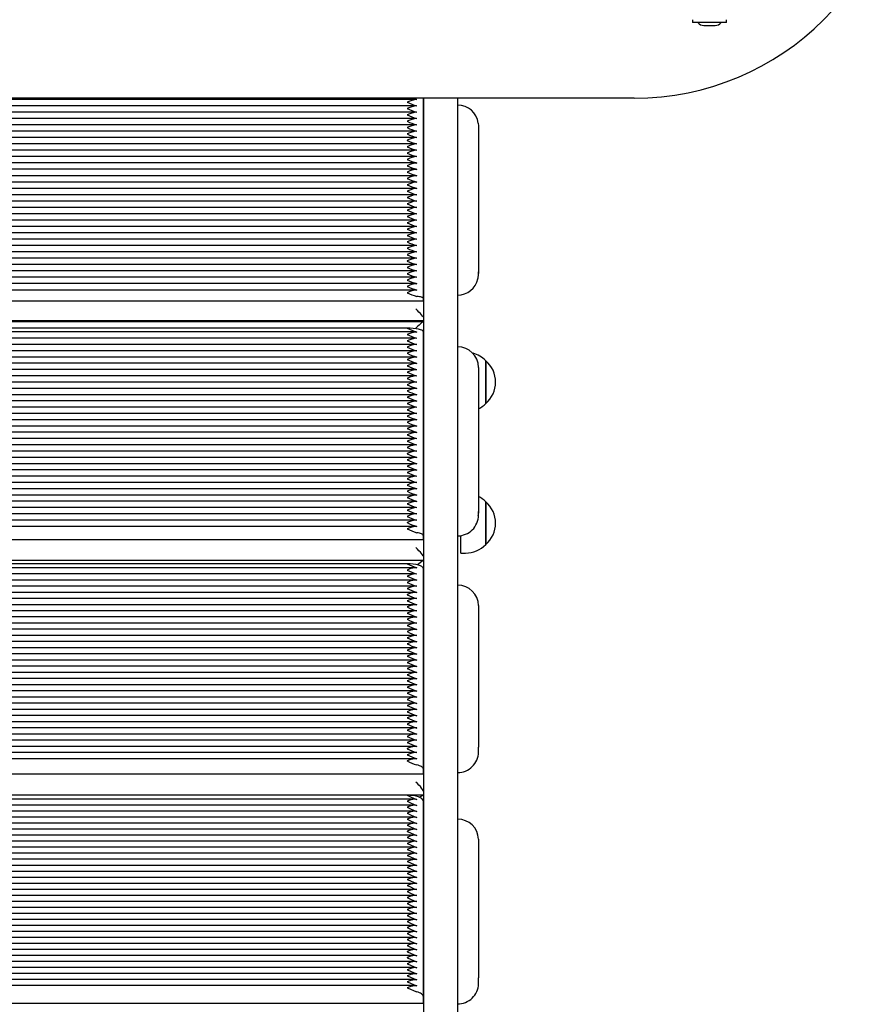
# Paper-space layout 'Основные габаритные размеры' of a CAD drawing. Units: millimetres. Extents: x 6.4 to 22.7, y 3.5 to 16.6.
# Drawn here: x 13.4 to 13.9, y 10.6 to 11.2 of the extents above; entities that cross this region are included whole.
import ezdxf

# ---------------------------------------------------------------- set-up
doc = ezdxf.new("R2010")
doc.units = ezdxf.units.MM
doc.header["$LTSCALE"] = 120
doc.header["$PDSIZE"] = -1
doc.linetypes.add('SLD-Сплошная', pattern=[0])
doc.layers.add('ПРИМЕЧАНИЯ', color=7, linetype='SLD-Сплошная')
doc.styles.add('SLDTEXTSTYLE1', font='isocpeui.ttf')
doc.dimstyles.new('SLDDIMSTYLE0', dxfattribs={"dimtxt": 0.36, "dimasz": 0.36, "dimexe": 0, "dimexo": 0.0625, "dimgap": 0.09, "dimtad": 2, "dimrnd": 1e-09, "dimzin": 12, "dimdsep": 46, "dimtxsty": 'SLDTEXTSTYLE1', "dimsah": 1, "dimcen": 0.09, "dimadec": 0, "dimazin": 3, "dimtfac": 1, "dimtdec": 3, "dimtofl": 0, "dimtmove": 0, "dimatfit": 3, "dimfxl": 1, "dimfrac": 2, "dimtolj": 1, "dimtzin": 12, "dimarcsym": 0})

# ---------------------------------------------------------------- blocks, each defined once
blk = doc.blocks.new('_D_6')
at = {"layer": 'Defpoints', "color": 0, "transparency": 16777216}
for p in [(13.67325, 16.63885), (13.65225, 5.87198), (22.67457, 5.87198)]:
    blk.add_point(p, dxfattribs=at)
at = {"layer": 'ПРИМЕЧАНИЯ', "color": 0, "lineweight": -2, "transparency": 16777216}
for p, q in [((13.73575, 16.63885), (22.67457, 16.63885)), ((22.67457, 16.27885), (22.67457, 6.23198)), ((13.71475, 5.87198), (22.67457, 5.87198))]:
    blk.add_line(p, q, dxfattribs=at)
at = {"layer": 'ПРИМЕЧАНИЯ', "color": 0, "transparency": 16777216}
for points in [[(22.61457, 16.27885), (22.73457, 16.27885), (22.67457, 16.63885)], [(22.61457, 6.23198), (22.73457, 6.23198), (22.67457, 5.87198)]]:
    blk.add_solid(points, dxfattribs=at)
at = {"layer": 'ПРИМЕЧАНИЯ', "color": 0, "transparency": 16777216, "insert": (22.21994, 11.25542), "char_height": 0.36, "attachment_point": 2, "rotation": 90, "style": 'SLDTEXTSTYLE1'}
blk.add_mtext('\\A1;10.77', dxfattribs=at)
blk = doc.blocks.new('*D21')
at = {"layer": 'Defpoints', "color": 0, "transparency": 16777216}
for p in [(13.15325, 14.63885), (21.48404, 14.63885), (13.64175, 7.37198)]:
    blk.add_point(p, dxfattribs=at)
at = {"layer": 'ПРИМЕЧАНИЯ', "color": 0, "lineweight": -2, "transparency": 16777216}
for p, q in [((13.21575, 14.63885), (21.48404, 14.63885)), ((21.48404, 7.73198), (21.48404, 14.27885)), ((13.70425, 7.37198), (21.48404, 7.37198))]:
    blk.add_line(p, q, dxfattribs=at)
at = {"layer": 'ПРИМЕЧАНИЯ', "color": 0, "transparency": 16777216}
for points in [[(21.42404, 14.27885), (21.54404, 14.27885), (21.48404, 14.63885)], [(21.42404, 7.73198), (21.54404, 7.73198), (21.48404, 7.37198)]]:
    blk.add_solid(points, dxfattribs=at)
at = {"layer": 'ПРИМЕЧАНИЯ', "color": 0, "transparency": 16777216, "insert": (21.21172, 11.00542), "char_height": 0.36, "attachment_point": 5, "rotation": 90, "style": 'SLDTEXTSTYLE1'}
blk.add_mtext('\\A1;7.27', dxfattribs=at)

psp = doc.layouts.new('Основные габаритные размеры')

# ---------------------------------------------------------------- linework, layer by layer
at = {"color": 7, "linetype": 'SLD-Сплошная', "lineweight": 25}
for p, q in [((13.8196, 11.21132), (13.8196, 11.20952)), ((13.8409, 11.20952), (13.8409, 11.21132)), ((13.83297, 11.20952), (13.8196, 11.20952)), ((13.82675, 11.20772), (13.83375, 11.20772)), ((13.8409, 11.20952), (13.83297, 11.20952)), ((13.78325, 11.16232), (13.01725, 11.16232)), ((13.64733, 11.16155), (13.15318, 11.16155)), ((13.65175, 11.16232), (13.65175, 11.0376)), ((13.65225, 10.5511), (13.65225, 11.16232)), ((13.67325, 11.16232), (13.67325, 10.5511)), ((13.64733, 11.15759), (13.15318, 11.15759)), ((13.64733, 11.15363), (13.15318, 11.15363)), ((13.64733, 11.14966), (13.15318, 11.14966)), ((13.64733, 11.1457), (13.15318, 11.1457)), ((13.68614, 11.14675), (13.68625, 11.14509)), ((13.68625, 11.14509), (13.68625, 11.05396)), ((13.64733, 11.14174), (13.15318, 11.14174)), ((13.64733, 11.13778), (13.15318, 11.13778)), ((13.64733, 11.13381), (13.15318, 11.13381)), ((13.64733, 11.12985), (13.15318, 11.12985)), ((13.64733, 11.12589), (13.15318, 11.12589)), ((13.64733, 11.12193), (13.15318, 11.12193)), ((13.64733, 11.11797), (13.15318, 11.11797)), ((13.64733, 11.114), (13.15318, 11.114)), ((13.64733, 11.11004), (13.15318, 11.11004)), ((13.64733, 11.10608), (13.15318, 11.10608)), ((13.64733, 11.10212), (13.15318, 11.10212)), ((13.64733, 11.09815), (13.15318, 11.09815)), ((13.64733, 11.09419), (13.15318, 11.09419)), ((13.64733, 11.09023), (13.15318, 11.09023)), ((13.64733, 11.08627), (13.15318, 11.08627)), ((13.64733, 11.0823), (13.15318, 11.0823)), ((13.64733, 11.07834), (13.15318, 11.07834)), ((13.64733, 11.07438), (13.15318, 11.07438)), ((13.64733, 11.07042), (13.15318, 11.07042)), ((13.64733, 11.06646), (13.15318, 11.06646)), ((13.64733, 11.06249), (13.15318, 11.06249)), ((13.64733, 11.05853), (13.15318, 11.05853)), ((13.64733, 11.05457), (13.15318, 11.05457)), ((13.68625, 11.05245), (13.68625, 11.05396)), ((13.64733, 11.05061), (13.15318, 11.05061)), ((13.64733, 11.04664), (13.15318, 11.04664)), ((13.64733, 11.04268), (13.15318, 11.04268)), ((13.65175, 11.03582), (13.14875, 11.03582)), ((13.65175, 11.0376), (13.65175, 11.03582)), ((13.1483, 11.02368), (13.65221, 11.02368)), ((13.65214, 11.02291), (13.14836, 11.02291)), ((13.6471, 11.0165), (13.1534, 11.0165)), ((13.64175, 11.01883), (13.15875, 11.01883)), ((13.65175, 11.01675), (13.65175, 10.88959)), ((13.6471, 11.01259), (13.1534, 11.01259)), ((13.6471, 11.00868), (13.1534, 11.00868)), ((13.6471, 11.00476), (13.1534, 11.00476)), ((13.6471, 11.00085), (13.1534, 11.00085)), ((13.6471, 10.99694), (13.1534, 10.99694)), ((13.69075, 10.99858), (13.69075, 10.97188)), ((13.69075, 10.99641), (13.69075, 10.99858)), ((13.69075, 10.97188), (13.69075, 10.99641)), ((13.6471, 10.99303), (13.1534, 10.99303)), ((13.68625, 10.99443), (13.68625, 10.90443)), ((13.6471, 10.98911), (13.1534, 10.98911)), ((13.6471, 10.9852), (13.1534, 10.9852)), ((13.6471, 10.98129), (13.1534, 10.98129)), ((13.6471, 10.97737), (13.1534, 10.97737)), ((13.6471, 10.97346), (13.1534, 10.97346)), ((13.6471, 10.96955), (13.1534, 10.96955)), ((13.6471, 10.96564), (13.1534, 10.96564)), ((13.6471, 10.96172), (13.1534, 10.96172)), ((13.6471, 10.95781), (13.1534, 10.95781)), ((13.6471, 10.9539), (13.1534, 10.9539)), ((13.6471, 10.94998), (13.1534, 10.94998)), ((13.6471, 10.94607), (13.1534, 10.94607)), ((13.6471, 10.94216), (13.1534, 10.94216)), ((13.6471, 10.93825), (13.1534, 10.93825)), ((13.6471, 10.93433), (13.1534, 10.93433)), ((13.6471, 10.93042), (13.1534, 10.93042)), ((13.6471, 10.92651), (13.1534, 10.92651)), ((13.6471, 10.92259), (13.1534, 10.92259)), ((13.6471, 10.91868), (13.1534, 10.91868)), ((13.6471, 10.91477), (13.1534, 10.91477)), ((13.6471, 10.91086), (13.1534, 10.91086)), ((13.69075, 10.91055), (13.69075, 10.88385)), ((13.69075, 10.90709), (13.69075, 10.91055)), ((13.6471, 10.90694), (13.1534, 10.90694)), ((13.68625, 10.90215), (13.68625, 10.90443)), ((13.69075, 10.88385), (13.69075, 10.90709)), ((13.6471, 10.90303), (13.1534, 10.90303)), ((13.6471, 10.89912), (13.1534, 10.89912)), ((13.6471, 10.89521), (13.1534, 10.89521)), ((13.65175, 10.88689), (13.14875, 10.88689)), ((13.65175, 10.88959), (13.65175, 10.88689)), ((13.67525, 10.8786), (13.67525, 10.88946)), ((13.65206, 10.87386), (13.14845, 10.87386)), ((13.67525, 10.8786), (13.67825, 10.8786)), ((13.64687, 10.86943), (13.15363, 10.86943)), ((13.64175, 10.87182), (13.15875, 10.87182)), ((13.65175, 10.86905), (13.65175, 10.74415)), ((13.64687, 10.86558), (13.15363, 10.86558)), ((13.64687, 10.86174), (13.15363, 10.86174)), ((13.64687, 10.8579), (13.15363, 10.8579)), ((13.64687, 10.85405), (13.15363, 10.85405)), ((13.64687, 10.85021), (13.15363, 10.85021)), ((13.64687, 10.84637), (13.15363, 10.84637)), ((13.64687, 10.84252), (13.15363, 10.84252)), ((13.68625, 10.84581), (13.68625, 10.75741)), ((13.64687, 10.83868), (13.15363, 10.83868)), ((13.64687, 10.83484), (13.15363, 10.83484)), ((13.64687, 10.831), (13.15363, 10.831)), ((13.64687, 10.82715), (13.15363, 10.82715)), ((13.64687, 10.82331), (13.15363, 10.82331)), ((13.64687, 10.81947), (13.15363, 10.81947)), ((13.64687, 10.81562), (13.15363, 10.81562)), ((13.64687, 10.81178), (13.15363, 10.81178)), ((13.64687, 10.80794), (13.15363, 10.80794)), ((13.64687, 10.80409), (13.15363, 10.80409)), ((13.64687, 10.80025), (13.15363, 10.80025)), ((13.64687, 10.79641), (13.15363, 10.79641)), ((13.64687, 10.79256), (13.15363, 10.79256)), ((13.64687, 10.78872), (13.15363, 10.78872)), ((13.64687, 10.78488), (13.15363, 10.78488)), ((13.64687, 10.78103), (13.15363, 10.78103)), ((13.64687, 10.77719), (13.15363, 10.77719)), ((13.64687, 10.77335), (13.15363, 10.77335)), ((13.64687, 10.7695), (13.15363, 10.7695)), ((13.64687, 10.76566), (13.15363, 10.76566)), ((13.64687, 10.76182), (13.15363, 10.76182)), ((13.64687, 10.75798), (13.15363, 10.75798)), ((13.68625, 10.75436), (13.68625, 10.75741)), ((13.64687, 10.75413), (13.15363, 10.75413)), ((13.64687, 10.75029), (13.15363, 10.75029)), ((13.65175, 10.74415), (13.65175, 10.74054)), ((13.65175, 10.74054), (13.14875, 10.74054)), ((13.65194, 10.72751), (13.14856, 10.72751)), ((13.64175, 10.72749), (13.15875, 10.72749)), ((13.64665, 10.72505), (13.15386, 10.72505)), ((13.64665, 10.72129), (13.15386, 10.72129)), ((13.65175, 10.72404), (13.65175, 10.60204)), ((13.64665, 10.71754), (13.15386, 10.71754)), ((13.64665, 10.71378), (13.15386, 10.71378)), ((13.64665, 10.71003), (13.15386, 10.71003)), ((13.64665, 10.70628), (13.15386, 10.70628)), ((13.64665, 10.70252), (13.15386, 10.70252)), ((13.64665, 10.69877), (13.15386, 10.69877)), ((13.64665, 10.69502), (13.15386, 10.69502)), ((13.68625, 10.69999), (13.68625, 10.61365)), ((13.64665, 10.69126), (13.15386, 10.69126)), ((13.64665, 10.68751), (13.15386, 10.68751)), ((13.64665, 10.68375), (13.15386, 10.68375)), ((13.64665, 10.68), (13.15386, 10.68)), ((13.64665, 10.67625), (13.15386, 10.67625)), ((13.64665, 10.67249), (13.15386, 10.67249)), ((13.64665, 10.66874), (13.15386, 10.66874)), ((13.64665, 10.66499), (13.15386, 10.66499)), ((13.64665, 10.66123), (13.15386, 10.66123)), ((13.64665, 10.65748), (13.15386, 10.65748)), ((13.64665, 10.65372), (13.15386, 10.65372)), ((13.64665, 10.64997), (13.15386, 10.64997)), ((13.64665, 10.64622), (13.15386, 10.64622)), ((13.64665, 10.64246), (13.15386, 10.64246)), ((13.64665, 10.63871), (13.15386, 10.63871)), ((13.64665, 10.63496), (13.15386, 10.63496)), ((13.64665, 10.6312), (13.15386, 10.6312)), ((13.64665, 10.62745), (13.15386, 10.62745)), ((13.64665, 10.62369), (13.15386, 10.62369)), ((13.64665, 10.61994), (13.15386, 10.61994)), ((13.64665, 10.61619), (13.15386, 10.61619)), ((13.64665, 10.61243), (13.15386, 10.61243)), ((13.64665, 10.60868), (13.15386, 10.60868)), ((13.68625, 10.60985), (13.68625, 10.61365)), ((13.65175, 10.59755), (13.14875, 10.59755)), ((13.65175, 10.60204), (13.65175, 10.59755))]:
    psp.add_line(p, q, dxfattribs=at)
at = {"color": 7, "linetype": 'SLD-Сплошная', "lineweight": 25, "flags": 128}
for points in [[(13.64775, 11.16153), (13.64617, 11.16141), (13.64342, 11.16053), (13.64177, 11.15983), (13.64175, 11.15982)], [(13.64518, 11.16232), (13.64617, 11.16191), (13.64775, 11.16153)], [(13.64775, 11.15757), (13.64617, 11.15745), (13.64342, 11.15657), (13.64177, 11.15587), (13.64175, 11.15586)], [(13.64775, 11.15361), (13.64617, 11.15349), (13.64342, 11.15261), (13.64177, 11.15191), (13.64175, 11.1519)], [(13.64775, 11.14964), (13.64617, 11.14953), (13.64342, 11.14865), (13.64177, 11.14795), (13.64175, 11.14794)], [(13.64775, 11.14568), (13.64617, 11.14557), (13.64342, 11.14468), (13.64177, 11.14398), (13.64175, 11.14398)], [(13.64775, 11.14172), (13.64617, 11.1416), (13.64342, 11.14072), (13.64177, 11.14002), (13.64175, 11.14001)], [(13.64775, 11.13776), (13.64617, 11.13764), (13.64342, 11.13676), (13.64177, 11.13606), (13.64175, 11.13605)], [(13.64775, 11.1338), (13.64617, 11.13368), (13.64342, 11.1328), (13.64177, 11.1321), (13.64175, 11.13209)], [(13.64775, 11.12983), (13.64617, 11.12972), (13.64342, 11.12883), (13.64177, 11.12813), (13.64175, 11.12813)], [(13.64775, 11.12587), (13.64617, 11.12575), (13.64342, 11.12487), (13.64177, 11.12417), (13.64175, 11.12416)], [(13.64775, 11.12191), (13.64617, 11.12179), (13.64342, 11.12091), (13.64177, 11.12021), (13.64175, 11.1202)], [(13.64775, 11.11795), (13.64617, 11.11783), (13.64342, 11.11695), (13.64177, 11.11625), (13.64175, 11.11624)], [(13.64775, 11.11398), (13.64617, 11.11387), (13.64342, 11.11299), (13.64177, 11.11228), (13.64175, 11.11228)], [(13.64775, 11.11002), (13.64617, 11.10991), (13.64342, 11.10902), (13.64177, 11.10832), (13.64175, 11.10831)], [(13.64775, 11.10606), (13.64617, 11.10594), (13.64342, 11.10506), (13.64177, 11.10436), (13.64175, 11.10435)], [(13.64775, 11.1021), (13.64617, 11.10198), (13.64342, 11.1011), (13.64177, 11.1004), (13.64175, 11.10039)], [(13.64775, 11.09813), (13.64617, 11.09802), (13.64342, 11.09714), (13.64177, 11.09644), (13.64175, 11.09643)], [(13.64775, 11.09417), (13.64617, 11.09406), (13.64342, 11.09317), (13.64177, 11.09247), (13.64175, 11.09247)], [(13.64775, 11.09021), (13.64617, 11.09009), (13.64342, 11.08921), (13.64177, 11.08851), (13.64175, 11.0885)], [(13.64775, 11.08625), (13.64617, 11.08613), (13.64342, 11.08525), (13.64177, 11.08455), (13.64175, 11.08454)], [(13.64775, 11.08229), (13.64617, 11.08217), (13.64342, 11.08129), (13.64177, 11.08059), (13.64175, 11.08058)], [(13.64775, 11.07832), (13.64617, 11.07821), (13.64342, 11.07732), (13.64177, 11.07662), (13.64175, 11.07662)], [(13.64775, 11.07436), (13.64617, 11.07424), (13.64342, 11.07336), (13.64177, 11.07266), (13.64175, 11.07265)], [(13.64775, 11.0704), (13.64617, 11.07028), (13.64342, 11.0694), (13.64177, 11.0687), (13.64175, 11.06869)], [(13.64775, 11.06644), (13.64617, 11.06632), (13.64342, 11.06544), (13.64177, 11.06474), (13.64175, 11.06473)], [(13.64775, 11.06247), (13.64617, 11.06236), (13.64342, 11.06148), (13.64177, 11.06078), (13.64175, 11.06077)], [(13.64775, 11.05851), (13.64617, 11.0584), (13.64342, 11.05751), (13.64177, 11.05681), (13.64175, 11.0568)], [(13.64775, 11.05455), (13.64617, 11.05443), (13.64342, 11.05355), (13.64177, 11.05285), (13.64175, 11.05284)], [(13.68625, 11.05396), (13.68606, 11.05172), (13.68579, 11.05057)], [(13.68594, 11.04964), (13.68606, 11.05022), (13.68625, 11.05245)], [(13.64775, 11.05059), (13.64617, 11.05047), (13.64342, 11.04959), (13.64177, 11.04889), (13.64175, 11.04888)], [(13.64775, 11.04663), (13.64617, 11.04651), (13.64342, 11.04563), (13.64177, 11.04493), (13.64175, 11.04492)], [(13.64775, 11.04266), (13.64617, 11.04255), (13.64342, 11.04166), (13.64177, 11.04096), (13.64175, 11.04096)], [(13.65175, 11.0376), (13.65169, 11.03776), (13.65149, 11.03792), (13.65115, 11.03807), (13.6507, 11.03822), (13.65012, 11.03835), (13.64943, 11.03848), (13.64864, 11.0386), (13.64775, 11.0387)], [(13.65175, 11.01675), (13.65156, 11.01716), (13.65099, 11.01755), (13.65007, 11.01791), (13.64882, 11.01822), (13.64731, 11.01848), (13.64558, 11.01867), (13.6437, 11.01879), (13.64175, 11.01883)], [(13.64775, 11.01646), (13.64617, 11.01641), (13.64342, 11.01561), (13.64177, 11.01493), (13.64175, 11.01492)], [(13.64775, 11.01255), (13.64617, 11.0125), (13.64342, 11.01169), (13.64177, 11.01101), (13.64175, 11.011)], [(13.64775, 11.00863), (13.64617, 11.00859), (13.64342, 11.00778), (13.64177, 11.0071), (13.64175, 11.00709)], [(13.64775, 11.00472), (13.64617, 11.00468), (13.64342, 11.00387), (13.64177, 11.00319), (13.64175, 11.00318)], [(13.64775, 11.00081), (13.64617, 11.00076), (13.64342, 10.99996), (13.64177, 10.99927), (13.64175, 10.99927)], [(13.64775, 10.99689), (13.64617, 10.99685), (13.64342, 10.99604), (13.64177, 10.99536), (13.64175, 10.99535)], [(13.64775, 10.99298), (13.64617, 10.99294), (13.64342, 10.99213), (13.64177, 10.99145), (13.64175, 10.99144)], [(13.64775, 10.98907), (13.64617, 10.98902), (13.64342, 10.98822), (13.64177, 10.98754), (13.64175, 10.98753)], [(13.64775, 10.98516), (13.64617, 10.98511), (13.64342, 10.9843), (13.64177, 10.98362), (13.64175, 10.98361)], [(13.64775, 10.98124), (13.64617, 10.9812), (13.64342, 10.98039), (13.64177, 10.97971), (13.64175, 10.9797)], [(13.64775, 10.97733), (13.64617, 10.97729), (13.64342, 10.97648), (13.64177, 10.9758), (13.64175, 10.97579)], [(13.64775, 10.97342), (13.64617, 10.97337), (13.64342, 10.97257), (13.64177, 10.97188), (13.64175, 10.97188)], [(13.64775, 10.9695), (13.64617, 10.96946), (13.64342, 10.96865), (13.64177, 10.96797), (13.64175, 10.96796)], [(13.64775, 10.96559), (13.64617, 10.96555), (13.64342, 10.96474), (13.64177, 10.96406), (13.64175, 10.96405)], [(13.64775, 10.96168), (13.64617, 10.96163), (13.64342, 10.96083), (13.64177, 10.96015), (13.64175, 10.96014)], [(13.64775, 10.95777), (13.64617, 10.95772), (13.64342, 10.95691), (13.64177, 10.95623), (13.64175, 10.95623)], [(13.64775, 10.95385), (13.64617, 10.95381), (13.64342, 10.953), (13.64177, 10.95232), (13.64175, 10.95231)], [(13.64775, 10.94994), (13.64617, 10.9499), (13.64342, 10.94909), (13.64177, 10.94841), (13.64175, 10.9484)], [(13.64775, 10.94603), (13.64617, 10.94598), (13.64342, 10.94518), (13.64177, 10.94449), (13.64175, 10.94449)], [(13.64775, 10.94212), (13.64617, 10.94207), (13.64342, 10.94126), (13.64177, 10.94058), (13.64175, 10.94057)], [(13.64775, 10.9382), (13.64617, 10.93816), (13.64342, 10.93735), (13.64177, 10.93667), (13.64175, 10.93666)], [(13.64775, 10.93429), (13.64617, 10.93425), (13.64342, 10.93344), (13.64177, 10.93276), (13.64175, 10.93275)], [(13.64775, 10.93038), (13.64617, 10.93033), (13.64342, 10.92953), (13.64177, 10.92884), (13.64175, 10.92884)], [(13.64775, 10.92646), (13.64617, 10.92642), (13.64342, 10.92561), (13.64177, 10.92493), (13.64175, 10.92492)], [(13.64775, 10.92255), (13.64617, 10.92251), (13.64342, 10.9217), (13.64177, 10.92102), (13.64175, 10.92101)], [(13.64775, 10.91864), (13.64617, 10.91859), (13.64342, 10.91779), (13.64177, 10.91711), (13.64175, 10.9171)], [(13.64775, 10.91473), (13.64617, 10.91468), (13.64342, 10.91387), (13.64177, 10.91319), (13.64175, 10.91318)], [(13.64775, 10.91081), (13.64617, 10.91077), (13.64342, 10.90996), (13.64177, 10.90928), (13.64175, 10.90927)], [(13.64775, 10.9069), (13.64617, 10.90686), (13.64342, 10.90605), (13.64177, 10.90537), (13.64175, 10.90536)], [(13.68625, 10.90443), (13.68606, 10.90223), (13.68593, 10.90163)], [(13.64775, 10.90299), (13.64617, 10.90294), (13.64342, 10.90214), (13.64177, 10.90145), (13.64175, 10.90145)], [(13.64775, 10.89907), (13.64617, 10.89903), (13.64342, 10.89822), (13.64177, 10.89754), (13.64175, 10.89753)], [(13.64775, 10.89516), (13.64617, 10.89512), (13.64342, 10.89431), (13.64177, 10.89363), (13.64175, 10.89362)], [(13.65175, 10.88959), (13.65169, 10.88983), (13.65149, 10.89006), (13.65115, 10.8903), (13.6507, 10.89052), (13.65012, 10.89072), (13.64943, 10.89092), (13.64864, 10.89109), (13.64775, 10.89125)], [(13.65175, 10.86905), (13.65156, 10.86959), (13.65099, 10.87011), (13.65007, 10.87059), (13.64882, 10.87101), (13.64731, 10.87136), (13.64558, 10.87161), (13.6437, 10.87177), (13.64175, 10.87182)], [(13.64775, 10.86935), (13.64617, 10.86938), (13.64342, 10.86865), (13.64177, 10.86799), (13.64175, 10.86798)], [(13.64775, 10.8655), (13.64617, 10.86553), (13.64342, 10.8648), (13.64177, 10.86415), (13.64175, 10.86414)], [(13.64775, 10.86166), (13.64617, 10.86169), (13.64342, 10.86096), (13.64177, 10.8603), (13.64175, 10.86029)], [(13.64775, 10.85782), (13.64617, 10.85785), (13.64342, 10.85712), (13.64177, 10.85646), (13.64175, 10.85645)], [(13.64775, 10.85398), (13.64617, 10.854), (13.64342, 10.85328), (13.64177, 10.85262), (13.64175, 10.85261)], [(13.64775, 10.85013), (13.64617, 10.85016), (13.64342, 10.84943), (13.64177, 10.84877), (13.64175, 10.84877)], [(13.64775, 10.84629), (13.64617, 10.84632), (13.64342, 10.84559), (13.64177, 10.84493), (13.64175, 10.84492)], [(13.64775, 10.84245), (13.64617, 10.84247), (13.64342, 10.84175), (13.64177, 10.84109), (13.64175, 10.84108)], [(13.64775, 10.8386), (13.64617, 10.83863), (13.64342, 10.8379), (13.64177, 10.83724), (13.64175, 10.83724)], [(13.64775, 10.83476), (13.64617, 10.83479), (13.64342, 10.83406), (13.64177, 10.8334), (13.64175, 10.83339)], [(13.64775, 10.83092), (13.64617, 10.83094), (13.64342, 10.83022), (13.64177, 10.82956), (13.64175, 10.82955)], [(13.64775, 10.82707), (13.64617, 10.8271), (13.64342, 10.82637), (13.64177, 10.82571), (13.64175, 10.82571)], [(13.64775, 10.82323), (13.64617, 10.82326), (13.64342, 10.82253), (13.64177, 10.82187), (13.64175, 10.82186)], [(13.64775, 10.81939), (13.64617, 10.81941), (13.64342, 10.81869), (13.64177, 10.81803), (13.64175, 10.81802)], [(13.64775, 10.81554), (13.64617, 10.81557), (13.64342, 10.81484), (13.64177, 10.81418), (13.64175, 10.81418)], [(13.64775, 10.8117), (13.64617, 10.81173), (13.64342, 10.811), (13.64177, 10.81034), (13.64175, 10.81033)], [(13.64775, 10.80786), (13.64617, 10.80789), (13.64342, 10.80716), (13.64177, 10.8065), (13.64175, 10.80649)], [(13.64775, 10.80401), (13.64617, 10.80404), (13.64342, 10.80331), (13.64177, 10.80266), (13.64175, 10.80265)], [(13.64775, 10.80017), (13.64617, 10.8002), (13.64342, 10.79947), (13.64177, 10.79881), (13.64175, 10.7988)], [(13.64775, 10.79633), (13.64617, 10.79636), (13.64342, 10.79563), (13.64177, 10.79497), (13.64175, 10.79496)], [(13.64775, 10.79249), (13.64617, 10.79251), (13.64342, 10.79179), (13.64177, 10.79113), (13.64175, 10.79112)], [(13.64775, 10.78864), (13.64617, 10.78867), (13.64342, 10.78794), (13.64177, 10.78728), (13.64175, 10.78728)], [(13.64775, 10.7848), (13.64617, 10.78483), (13.64342, 10.7841), (13.64177, 10.78344), (13.64175, 10.78343)], [(13.64775, 10.78096), (13.64617, 10.78098), (13.64342, 10.78026), (13.64177, 10.7796), (13.64175, 10.77959)], [(13.64775, 10.77711), (13.64617, 10.77714), (13.64342, 10.77641), (13.64177, 10.77575), (13.64175, 10.77575)], [(13.64775, 10.77327), (13.64617, 10.7733), (13.64342, 10.77257), (13.64177, 10.77191), (13.64175, 10.7719)], [(13.64775, 10.76943), (13.64617, 10.76945), (13.64342, 10.76873), (13.64177, 10.76807), (13.64175, 10.76806)], [(13.64775, 10.76558), (13.64617, 10.76561), (13.64342, 10.76488), (13.64177, 10.76422), (13.64175, 10.76422)], [(13.64775, 10.76174), (13.64617, 10.76177), (13.64342, 10.76104), (13.64177, 10.76038), (13.64175, 10.76037)], [(13.64775, 10.7579), (13.64617, 10.75792), (13.64342, 10.7572), (13.64177, 10.75654), (13.64175, 10.75653)], [(13.64775, 10.75405), (13.64617, 10.75408), (13.64342, 10.75335), (13.64177, 10.75269), (13.64175, 10.75269)], [(13.64775, 10.75021), (13.64617, 10.75024), (13.64342, 10.74951), (13.64177, 10.74885), (13.64175, 10.74884)], [(13.65175, 10.74415), (13.65169, 10.74447), (13.65149, 10.74479), (13.65115, 10.74509), (13.6507, 10.74539), (13.65012, 10.74567), (13.64943, 10.74593), (13.64864, 10.74616), (13.64775, 10.74637)], [(13.64175, 10.72749), (13.64177, 10.72748), (13.64342, 10.72675), (13.64617, 10.72549), (13.64775, 10.72492)], [(13.65175, 10.72404), (13.65156, 10.72471), (13.65099, 10.72536), (13.65007, 10.72595), (13.64882, 10.72648), (13.64731, 10.72691), (13.64558, 10.72723), (13.6437, 10.72742), (13.64175, 10.72749)], [(13.64775, 10.72492), (13.64617, 10.72502), (13.64342, 10.72438), (13.64177, 10.72374), (13.64175, 10.72374)], [(13.64175, 10.72374), (13.64177, 10.72373), (13.64342, 10.723), (13.64617, 10.72174), (13.64775, 10.72117)], [(13.64775, 10.72117), (13.64617, 10.72127), (13.64342, 10.72062), (13.64177, 10.71999), (13.64175, 10.71998)], [(13.64175, 10.71998), (13.64177, 10.71998), (13.64342, 10.71925), (13.64617, 10.71799), (13.64775, 10.71741)], [(13.64775, 10.71741), (13.64617, 10.71751), (13.64342, 10.71687), (13.64177, 10.71624), (13.64175, 10.71623)], [(13.64175, 10.71623), (13.64177, 10.71622), (13.64342, 10.71549), (13.64617, 10.71423), (13.64775, 10.71366)], [(13.64775, 10.71366), (13.64617, 10.71376), (13.64342, 10.71312), (13.64177, 10.71248), (13.64175, 10.71248)], [(13.64175, 10.71248), (13.64177, 10.71247), (13.64342, 10.71174), (13.64617, 10.71048), (13.64775, 10.70991)], [(13.64775, 10.70991), (13.64617, 10.71001), (13.64342, 10.70936), (13.64177, 10.70873), (13.64175, 10.70872)], [(13.64175, 10.70872), (13.64177, 10.70871), (13.64342, 10.70798), (13.64617, 10.70673), (13.64775, 10.70615)], [(13.64775, 10.70615), (13.64617, 10.70625), (13.64342, 10.70561), (13.64177, 10.70498), (13.64175, 10.70497)], [(13.64175, 10.70497), (13.64177, 10.70496), (13.64342, 10.70423), (13.64617, 10.70297), (13.64775, 10.7024)], [(13.64775, 10.7024), (13.64617, 10.7025), (13.64342, 10.70185), (13.64177, 10.70122), (13.64175, 10.70121)], [(13.64175, 10.70121), (13.64177, 10.70121), (13.64342, 10.70048), (13.64617, 10.69922), (13.64775, 10.69865)], [(13.64775, 10.69865), (13.64617, 10.69875), (13.64342, 10.6981), (13.64177, 10.69747), (13.64175, 10.69746)], [(13.64175, 10.69746), (13.64177, 10.69745), (13.64342, 10.69672), (13.64617, 10.69546), (13.64775, 10.69489)], [(13.64775, 10.69489), (13.64617, 10.69499), (13.64342, 10.69435), (13.64177, 10.69371), (13.64175, 10.69371)], [(13.64175, 10.69371), (13.64177, 10.6937), (13.64342, 10.69297), (13.64617, 10.69171), (13.64775, 10.69114)], [(13.64775, 10.69114), (13.64617, 10.69124), (13.64342, 10.69059), (13.64177, 10.68996), (13.64175, 10.68995)], [(13.64175, 10.68995), (13.64177, 10.68995), (13.64342, 10.68922), (13.64617, 10.68796), (13.64775, 10.68739)], [(13.64775, 10.68739), (13.64617, 10.68748), (13.64342, 10.68684), (13.64177, 10.68621), (13.64175, 10.6862)], [(13.64175, 10.6862), (13.64177, 10.68619), (13.64342, 10.68546), (13.64617, 10.6842), (13.64775, 10.68363)], [(13.64775, 10.68363), (13.64617, 10.68373), (13.64342, 10.68309), (13.64177, 10.68245), (13.64175, 10.68245)], [(13.64175, 10.68245), (13.64177, 10.68244), (13.64342, 10.68171), (13.64617, 10.68045), (13.64775, 10.67988)], [(13.64775, 10.67988), (13.64617, 10.67998), (13.64342, 10.67933), (13.64177, 10.6787), (13.64175, 10.67869)], [(13.64175, 10.67869), (13.64177, 10.67868), (13.64342, 10.67795), (13.64617, 10.6767), (13.64775, 10.67612)], [(13.64775, 10.67612), (13.64617, 10.67622), (13.64342, 10.67558), (13.64177, 10.67495), (13.64175, 10.67494)], [(13.64175, 10.67494), (13.64177, 10.67493), (13.64342, 10.6742), (13.64617, 10.67294), (13.64775, 10.67237)], [(13.64775, 10.67237), (13.64617, 10.67247), (13.64342, 10.67183), (13.64177, 10.67119), (13.64175, 10.67118)], [(13.64175, 10.67118), (13.64177, 10.67118), (13.64342, 10.67045), (13.64617, 10.66919), (13.64775, 10.66862)], [(13.64775, 10.66862), (13.64617, 10.66872), (13.64342, 10.66807), (13.64177, 10.66744), (13.64175, 10.66743)], [(13.64175, 10.66743), (13.64177, 10.66742), (13.64342, 10.66669), (13.64617, 10.66543), (13.64775, 10.66486)], [(13.64775, 10.66486), (13.64617, 10.66496), (13.64342, 10.66432), (13.64177, 10.66368), (13.64175, 10.66368)], [(13.64175, 10.66368), (13.64177, 10.66367), (13.64342, 10.66294), (13.64617, 10.66168), (13.64775, 10.66111)], [(13.64775, 10.66111), (13.64617, 10.66121), (13.64342, 10.66056), (13.64177, 10.65993), (13.64175, 10.65992)], [(13.64175, 10.65992), (13.64177, 10.65992), (13.64342, 10.65919), (13.64617, 10.65793), (13.64775, 10.65736)], [(13.64775, 10.65736), (13.64617, 10.65745), (13.64342, 10.65681), (13.64177, 10.65618), (13.64175, 10.65617)], [(13.64175, 10.65617), (13.64177, 10.65616), (13.64342, 10.65543), (13.64617, 10.65417), (13.64775, 10.6536)], [(13.64775, 10.6536), (13.64617, 10.6537), (13.64342, 10.65306), (13.64177, 10.65242), (13.64175, 10.65242)], [(13.64175, 10.65242), (13.64177, 10.65241), (13.64342, 10.65168), (13.64617, 10.65042), (13.64775, 10.64985)], [(13.64775, 10.64985), (13.64617, 10.64995), (13.64342, 10.6493), (13.64177, 10.64867), (13.64175, 10.64866)], [(13.64175, 10.64866), (13.64177, 10.64865), (13.64342, 10.64792), (13.64617, 10.64667), (13.64775, 10.64609)], [(13.64775, 10.64609), (13.64617, 10.64619), (13.64342, 10.64555), (13.64177, 10.64492), (13.64175, 10.64491)], [(13.64175, 10.64491), (13.64177, 10.6449), (13.64342, 10.64417), (13.64617, 10.64291), (13.64775, 10.64234)], [(13.64775, 10.64234), (13.64617, 10.64244), (13.64342, 10.6418), (13.64177, 10.64116), (13.64175, 10.64115)], [(13.64175, 10.64115), (13.64177, 10.64115), (13.64342, 10.64042), (13.64617, 10.63916), (13.64775, 10.63859)], [(13.64775, 10.63859), (13.64617, 10.63869), (13.64342, 10.63804), (13.64177, 10.63741), (13.64175, 10.6374)], [(13.64175, 10.6374), (13.64177, 10.63739), (13.64342, 10.63666), (13.64617, 10.63541), (13.64775, 10.63483)], [(13.64775, 10.63483), (13.64617, 10.63493), (13.64342, 10.63429), (13.64177, 10.63365), (13.64175, 10.63365)], [(13.64175, 10.63365), (13.64177, 10.63364), (13.64342, 10.63291), (13.64617, 10.63165), (13.64775, 10.63108)], [(13.64775, 10.63108), (13.64617, 10.63118), (13.64342, 10.63053), (13.64177, 10.6299), (13.64175, 10.62989)], [(13.64175, 10.62989), (13.64177, 10.62989), (13.64342, 10.62916), (13.64617, 10.6279), (13.64775, 10.62733)], [(13.64775, 10.62733), (13.64617, 10.62742), (13.64342, 10.62678), (13.64177, 10.62615), (13.64175, 10.62614)], [(13.64175, 10.62614), (13.64177, 10.62613), (13.64342, 10.6254), (13.64617, 10.62414), (13.64775, 10.62357)], [(13.64775, 10.62357), (13.64617, 10.62367), (13.64342, 10.62303), (13.64177, 10.62239), (13.64175, 10.62239)], [(13.64175, 10.62239), (13.64177, 10.62238), (13.64342, 10.62165), (13.64617, 10.62039), (13.64775, 10.61982)], [(13.64775, 10.61982), (13.64617, 10.61992), (13.64342, 10.61927), (13.64177, 10.61864), (13.64175, 10.61863)], [(13.64175, 10.61863), (13.64177, 10.61862), (13.64342, 10.61789), (13.64617, 10.61664), (13.64775, 10.61606)], [(13.64775, 10.61606), (13.64617, 10.61616), (13.64342, 10.61552), (13.64177, 10.61489), (13.64175, 10.61488)], [(13.64175, 10.61488), (13.64177, 10.61487), (13.64342, 10.61414), (13.64617, 10.61288), (13.64775, 10.61231)], [(13.64775, 10.61231), (13.64617, 10.61241), (13.64342, 10.61177), (13.64177, 10.61113), (13.64175, 10.61112)], [(13.64175, 10.61112), (13.64177, 10.61112), (13.64342, 10.61039), (13.64617, 10.60913), (13.64775, 10.60856)], [(13.64775, 10.60856), (13.64617, 10.60866), (13.64342, 10.60801), (13.64177, 10.60738), (13.64175, 10.60737)], [(13.64175, 10.60737), (13.64177, 10.60736), (13.64342, 10.60663), (13.64617, 10.60538), (13.64775, 10.6048)], [(13.65175, 10.60204), (13.65169, 10.60244), (13.65149, 10.60283), (13.65115, 10.60322), (13.6507, 10.60358), (13.65012, 10.60393), (13.64943, 10.60425), (13.64864, 10.60454), (13.64775, 10.6048)]]:
    psp.add_lwpolyline(points, dxfattribs=at)
at = {"color": 7, "linetype": 'SLD-Сплошная', "lineweight": 25}
for centre, radius, start, end in [((13.78325, 11.32932), 0.167, 270, 0), ((13.82675, 11.21253), 0.00481, 218.71799, 270), ((13.83375, 11.21253), 0.00481, 270, 321.28201), ((13.65786, 11.19358), 0.0374, 244.48515, 254.31644), ((13.65786, 11.18962), 0.0374, 244.48515, 254.31644), ((13.67331, 11.14509), 0.01292, 7.38542, 90.24848), ((13.65786, 11.18565), 0.0374, 244.48515, 254.31644), ((13.65786, 11.18169), 0.0374, 244.48515, 254.31644), ((13.65786, 11.17773), 0.0374, 244.48515, 254.31644), ((13.65786, 11.17377), 0.0374, 244.48515, 254.31644), ((13.65786, 11.1698), 0.0374, 244.48515, 254.31644), ((13.65786, 11.16584), 0.0374, 244.48515, 254.31644), ((13.65786, 11.16188), 0.0374, 244.48515, 254.31644), ((13.65786, 11.15792), 0.0374, 244.48515, 254.31644), ((13.65786, 11.15396), 0.0374, 244.48515, 254.31644), ((13.65786, 11.14999), 0.0374, 244.48515, 254.31644), ((13.65786, 11.14603), 0.0374, 244.48515, 254.31644), ((13.65786, 11.14207), 0.0374, 244.48515, 254.31644), ((13.65786, 11.13811), 0.0374, 244.48515, 254.31644), ((13.65786, 11.13414), 0.0374, 244.48515, 254.31644), ((13.65786, 11.13018), 0.0374, 244.48515, 254.31644), ((13.65786, 11.12622), 0.0374, 244.48515, 254.31644), ((13.65786, 11.12226), 0.0374, 244.48515, 254.31644), ((13.65786, 11.11829), 0.0374, 244.48515, 254.31644), ((13.65786, 11.11433), 0.0374, 244.48515, 254.31644), ((13.65786, 11.11037), 0.0374, 244.48515, 254.31644), ((13.65786, 11.10641), 0.0374, 244.48515, 254.31644), ((13.65786, 11.10245), 0.0374, 244.48515, 254.31644), ((13.65786, 11.09848), 0.0374, 244.48515, 254.31644), ((13.65786, 11.09452), 0.0374, 244.48515, 254.31644), ((13.65786, 11.09056), 0.0374, 244.48515, 254.31644), ((13.65786, 11.0866), 0.0374, 244.48515, 254.31644), ((13.65786, 11.08263), 0.0374, 244.48515, 254.31644), ((13.65786, 11.07867), 0.0374, 244.48515, 254.31644), ((13.67328, 11.0525), 0.01297, 269.85892, 347.17462), ((13.65786, 11.07471), 0.0374, 244.48515, 254.31644), ((13.66483, 11.06843), 0.0547, 245.05074, 251.81215), ((13.66483, 11.06452), 0.0547, 245.05074, 251.81215), ((13.66483, 11.0606), 0.0547, 245.05074, 251.81215), ((13.66483, 11.05669), 0.0547, 245.05074, 251.81215), ((13.66483, 11.05278), 0.0547, 245.05074, 251.81215), ((13.67333, 10.99433), 0.01292, 0.43821, 90.33575), ((13.67825, 10.98633), 0.01751, 44.43519, 74.50959), ((13.66483, 11.04886), 0.0547, 245.05074, 251.81215), ((13.67943, 10.98523), 0.01751, 310.30625, 49.69375), ((13.66483, 11.04495), 0.0547, 245.05074, 251.81215), ((13.66483, 11.04104), 0.0547, 245.05074, 251.81215), ((13.66483, 11.03713), 0.0547, 245.05074, 251.81215), ((13.66483, 11.03321), 0.0547, 245.05074, 251.81215), ((13.66483, 11.0293), 0.0547, 245.05074, 251.81215), ((13.66483, 11.02539), 0.0547, 245.05074, 251.81215), ((13.66483, 11.02148), 0.0547, 245.05074, 251.81215), ((13.67825, 10.98414), 0.01751, 297.19288, 315.56481), ((13.66483, 11.01756), 0.0547, 245.05074, 251.81215), ((13.66483, 11.01365), 0.0547, 245.05074, 251.81215), ((13.66483, 11.00974), 0.0547, 245.05074, 251.81215), ((13.66483, 11.00582), 0.0547, 245.05074, 251.81215), ((13.66483, 11.00191), 0.0547, 245.05074, 251.81215), ((13.66483, 10.998), 0.0547, 245.05074, 251.81215), ((13.66483, 10.99409), 0.0547, 245.05074, 251.81215), ((13.66483, 10.99017), 0.0547, 245.05074, 251.81215), ((13.66483, 10.98626), 0.0547, 245.05074, 251.81215), ((13.66483, 10.98235), 0.0547, 245.05074, 251.81215), ((13.66483, 10.97843), 0.0547, 245.05074, 251.81215), ((13.66483, 10.97452), 0.0547, 245.05074, 251.81215), ((13.66483, 10.97061), 0.0547, 245.05074, 251.81215), ((13.66483, 10.9667), 0.0547, 245.05074, 251.81215), ((13.66483, 10.96278), 0.0547, 245.05074, 251.81215), ((13.67825, 10.8983), 0.01751, 44.43519, 62.80712), ((13.67943, 10.8972), 0.01751, 310.30625, 49.69375), ((13.66483, 10.95887), 0.0547, 245.05074, 251.81215), ((13.66483, 10.95496), 0.0547, 245.05074, 251.81215), ((13.66483, 10.95105), 0.0547, 245.05074, 251.81215), ((13.66483, 10.94713), 0.0547, 245.05074, 251.81215), ((13.67335, 10.90223), 0.0129, 269.5632, 359.66283), ((13.66483, 10.94322), 0.0547, 245.05074, 251.81215), ((13.67825, 10.89611), 0.01751, 270, 315.56481), ((13.68702, 10.97301), 0.11085, 245.8967, 249.25219), ((13.68702, 10.96917), 0.11085, 245.8967, 249.25219), ((13.68702, 10.96532), 0.11085, 245.8967, 249.25219), ((13.68702, 10.96148), 0.11085, 245.8967, 249.25219), ((13.68702, 10.95764), 0.11085, 245.8967, 249.25219), ((13.67339, 10.84563), 0.01287, 0.79405, 90.6054), ((13.68702, 10.95379), 0.11085, 245.8967, 249.25219), ((13.68702, 10.94995), 0.11085, 245.8967, 249.25219), ((13.68702, 10.94611), 0.11085, 245.8967, 249.25219), ((13.68702, 10.94226), 0.11085, 245.8967, 249.25219), ((13.68702, 10.93842), 0.11085, 245.8967, 249.25219), ((13.68702, 10.93458), 0.11085, 245.8967, 249.25219), ((13.68702, 10.93073), 0.11085, 245.8967, 249.25219), ((13.68702, 10.92689), 0.11085, 245.8967, 249.25219), ((13.68702, 10.92305), 0.11085, 245.8967, 249.25219), ((13.68702, 10.9192), 0.11085, 245.8967, 249.25219), ((13.68702, 10.91536), 0.11085, 245.8967, 249.25219), ((13.68702, 10.91152), 0.11085, 245.8967, 249.25219), ((13.68702, 10.90767), 0.11085, 245.8967, 249.25219), ((13.68702, 10.90383), 0.11085, 245.8967, 249.25219), ((13.68702, 10.89999), 0.11085, 245.8967, 249.25219), ((13.68702, 10.89615), 0.11085, 245.8967, 249.25219), ((13.68702, 10.8923), 0.11085, 245.8967, 249.25219), ((13.68702, 10.88846), 0.11085, 245.8967, 249.25219), ((13.68702, 10.88462), 0.11085, 245.8967, 249.25219), ((13.68702, 10.88077), 0.11085, 245.8967, 249.25219), ((13.68702, 10.87693), 0.11085, 245.8967, 249.25219), ((13.68702, 10.87309), 0.11085, 245.8967, 249.25219), ((13.68702, 10.86924), 0.11085, 245.8967, 249.25219), ((13.68702, 10.8654), 0.11085, 245.8967, 249.25219), ((13.68702, 10.86156), 0.11085, 245.8967, 249.25219), ((13.68702, 10.85771), 0.11085, 245.8967, 249.25219), ((13.68702, 10.85387), 0.11085, 245.8967, 249.25219), ((13.67343, 10.7545), 0.01282, 269.21055, 359.38999), ((13.68702, 10.85003), 0.11085, 245.8967, 249.25219), ((13.67347, 10.69971), 0.01279, 1.25885, 90.95367), ((13.67353, 10.61007), 0.01272, 268.7526, 359.03487)]:
    psp.add_arc(centre, radius, start, end, dxfattribs=at)
for centre, major_axis, ratio, start_param, end_param in [((13.64725, 11.03019), (0.00499, -0.00499), 0.068829, 0.06872, 1.639517), ((13.64725, 11.01791), (0.00497, 0.00497), 0.104987, 6.178582, 7.749378), ((13.64725, 11.02868), (0.00499, -0.00499), 0.068829, 6.214465, 6.351906), ((13.64725, 10.88096), (0.00497, -0.00497), 0.104987, 0.104603, 1.6754), ((13.64725, 10.86886), (0.00495, 0.00495), 0.141418, 6.142699, 7.516554), ((13.64725, 10.87867), (0.00497, -0.00497), 0.104987, 0.051609, 0.104603), ((13.64725, 10.73435), (0.00495, -0.00495), 0.141418, 0.140486, 1.711283), ((13.64725, 10.72251), (0.00492, 0.00492), 0.178221, 6.106816, 7.200371)]:
    psp.add_ellipse(centre, major_axis=major_axis, ratio=ratio, start_param=start_param, end_param=end_param, dxfattribs=at)

# ---------------------------------------------------------------- dimensions: what is measured, and where the dimension line sits
at = {"layer": 'ПРИМЕЧАНИЯ', "color": 252, "true_color": 0x939598}
dim = psp.add_linear_dim(base=(22.67457, 5.87198), p1=(13.67325, 16.63885), p2=(13.65225, 5.87198), angle=90, dimstyle='SLDDIMSTYLE0', override={"dimtad": 3}, dxfattribs=at)
dim.commit()
dim.dimension.update_dxf_attribs({"geometry": '_D_6', "text_midpoint": (22.67457, 11.25542), "dimtype": 160})
at = {"layer": 'ПРИМЕЧАНИЯ'}
dim = psp.add_linear_dim(base=(21.48404, 14.63885), p1=(13.64175, 7.37198), p2=(13.15325, 14.63885), angle=90, dimstyle='SLDDIMSTYLE0', override={"dimtad": 3}, dxfattribs=at)
dim.commit()
dim.dimension.update_dxf_attribs({"geometry": '*D21', "text_midpoint": (21.48404, 11.00542), "dimtype": 160})

doc.saveas('drawing.dxf')
